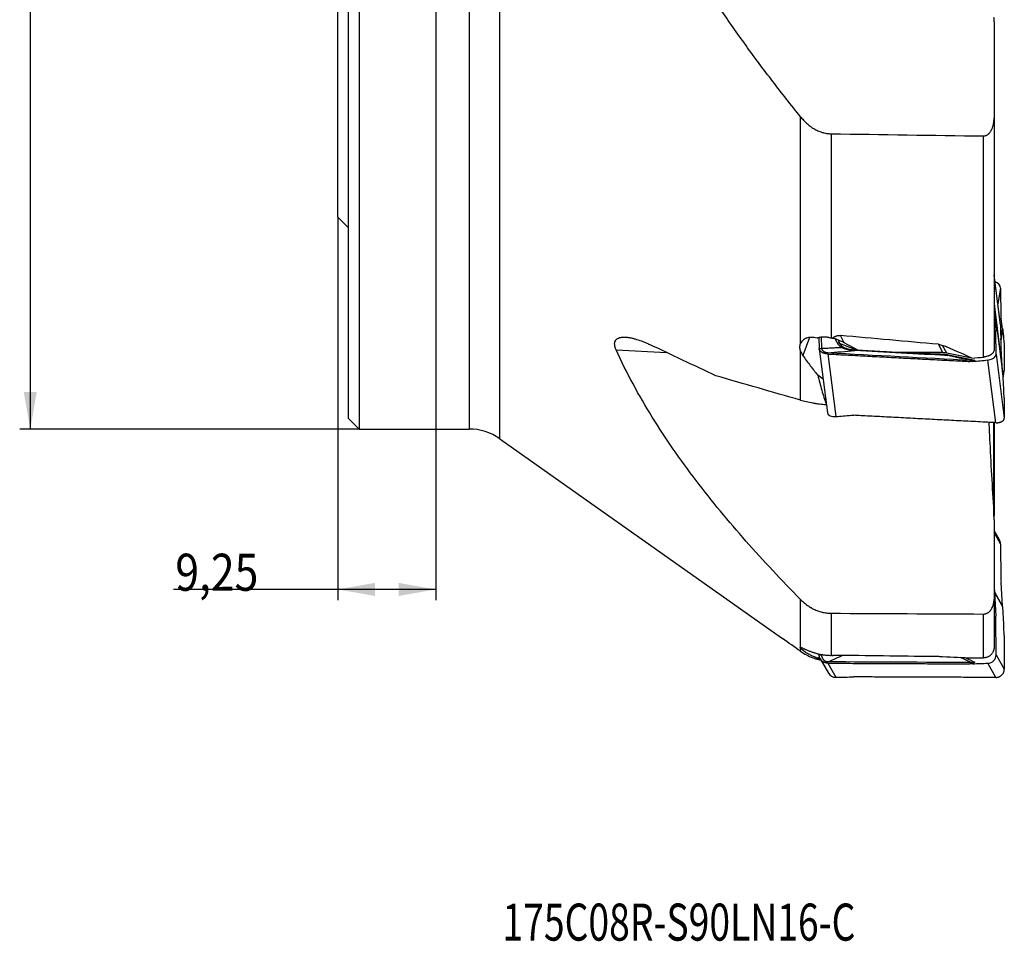
# Model space of a CAD drawing. Units: millimetres. Extents: x 204 to 317, y 131 to 364.
# Drawn here: x 207 to 300, y 131 to 218 of the extents above; entities that cross this region are included whole.
import ezdxf

# ---------------------------------------------------------------- set-up
doc = ezdxf.new("R2010")
doc.units = ezdxf.units.MM
for name, color, linetype in [('1', 4, 'Continuous'), ('SK2', 7, 'Continuous'), ('SK6', 5, 'Continuous')]:
    doc.layers.add(name, color=color, linetype=linetype)
doc.styles.add('cesky', font='simplex.shx')

msp = doc.modelspace()

# ---------------------------------------------------------------- linework, layer by layer
at = {"layer": '1'}
for p, q in [((252.441, 178.815), (252.441, 308.647)), ((249.557, 307.731), (249.557, 179.731)), ((238.144, 180.731), (238.144, 235.486)), ((239.144, 235.486), (239.144, 179.731)), ((237.144, 199.731), (237.144, 234.486)), ((299.173, 218.189), (299.173, 209.108)), ((280.876, 187.797), (280.876, 209.237)), ((299.173, 209.108), (299.173, 187.194)), ((283.761, 207.625), (283.761, 188.334)), ((298.173, 186.526), (298.173, 207.415)), ((237.144, 199.731), (238.144, 198.731)), ((299.771, 189.594), (299.173, 194.276)), ((299.773, 189.566), (299.173, 194.264)), ((299.773, 193.038), (299.52, 191.562)), ((299.773, 193.038), (299.818, 190.299)), ((299.173, 191.633), (299.198, 191.271)), ((299.198, 191.271), (299.983, 185.127)), ((299.986, 185.088), (299.201, 191.232)), ((299.201, 191.232), (299.34, 189.008)), ((299.983, 189.205), (299.829, 190.137)), ((299.173, 188.993), (299.34, 189.008)), ((299.773, 189.566), (299.818, 187.556)), ((299.805, 188.165), (299.983, 189.205)), ((299.986, 189.189), (299.805, 188.137)), ((300.086, 188.516), (299.986, 189.189)), ((281.719, 188.376), (281.097, 186.665)), ((282.619, 188.387), (282.642, 187.333)), ((282.891, 187.355), (282.867, 188.434)), ((284.341, 187.873), (284.19, 188.234)), ((284.427, 188.148), (284.569, 187.809)), ((285.009, 187.873), (284.644, 188.563)), ((299.349, 188.803), (299.173, 188.787)), ((299.369, 186.79), (299.349, 188.803)), ((263.449, 187.212), (268.213, 186.961)), ((280.876, 182.46), (280.876, 187.107)), ((282.644, 187.305), (283.416, 181.269)), ((285.937, 187.289), (284.569, 187.809)), ((286.356, 187.159), (285.009, 187.873)), ((285.937, 187.289), (285.901, 187.4)), ((294.333, 186.946), (293.916, 187.736)), ((294.693, 186.911), (294.313, 187.632)), ((299.983, 185.127), (299.829, 187.35)), ((300.121, 187.87), (300.14, 185.277)), ((283.458, 186.823), (284.214, 180.9)), ((294.333, 186.946), (289.802, 186.965)), ((291.715, 186.858), (293.14, 186.851)), ((297.08, 186.441), (294.693, 186.911)), ((299.339, 180.329), (298.583, 186.252)), ((299.369, 186.79), (300.14, 180.755)), ((300.018, 184.57), (300.14, 185.277)), ((283.01, 184.441), (282.509, 184.818)), ((300.086, 183.482), (299.986, 185.088)), ((300.02, 184.536), (300.132, 185.188)), ((300.121, 182.66), (300.14, 180.755)), ((238.144, 180.731), (239.144, 179.731)), ((239.144, 179.731), (249.557, 179.731)), ((299.162, 171.481), (299.162, 180.332)), ((299.173, 180.331), (299.173, 171.558)), ((252.441, 178.815), (279.177, 159.932)), ((299.173, 171.141), (299.173, 163.656)), ((299.674, 169.259), (299.173, 170.142)), ((299.773, 168.89), (299.173, 169.948)), ((299.773, 168.89), (299.818, 165.522)), ((299.983, 162.978), (299.829, 165.259)), ((299.173, 164.733), (299.198, 164.362)), ((299.198, 164.362), (299.983, 162.978)), ((299.986, 162.938), (299.201, 164.322)), ((299.201, 164.322), (299.34, 162.041)), ((280.876, 159.102), (280.876, 163.636)), ((299.173, 163.656), (299.173, 159.108)), ((300.086, 161.291), (299.986, 162.938)), ((283.761, 162.327), (283.761, 158.343)), ((298.173, 158.112), (298.173, 162.254)), ((299.173, 162.036), (299.34, 162.041)), ((299.349, 161.778), (299.173, 161.773)), ((299.369, 158.409), (299.349, 161.778)), ((300.121, 160.24), (300.14, 157.05)), ((280.876, 158.734), (280.876, 159.021)), ((281.119, 158.999), (281.097, 158.837)), ((282.642, 158.467), (282.642, 158.398)), ((282.891, 158.405), (282.891, 158.428)), ((299.369, 158.409), (300.14, 157.05)), ((282.677, 158.194), (282.509, 158.101)), ((282.744, 158.025), (283.513, 156.669)), ((283.458, 157.612), (284.214, 156.277)), ((299.339, 156.269), (298.583, 157.603))]:
    msp.add_line(p, q, dxfattribs=at)
msp.add_arc((249.557, 174.731), 5, 54.76728, 90, dxfattribs=at)
for centre, major_axis, ratio, start_param, end_param in [((7794.163, 243.747), (-9220.55, 15.815), 0.009161, 0.618896, 0.621585), ((298.978, 193.079), (-0.788, 0.135), 0.794405, 3.290314, 4.496485), ((294.223, 190.817), (-0.445, -5.316), 0.934638, 1.730605, 1.73427), ((294.255, 190.82), (-0.407, -5.302), 0.93183, 1.719948, 1.723624), ((299.87, 190.598), (-0.026, -0.499), 0.089998, 5.359797, 5.893759), ((299.297, 189.205), (-0.043, 0.498), 0.05572, 3.767202, 4.301164), ((298.978, 189.493), (0.794, 0.101), 0.584671, 6.22178, 6.283197), ((295.032, 189.474), (-4.96, 0.537), 0.438304, 3.259589, 3.263261), ((295.008, 189.475), (-4.984, 0.538), 0.437289, 3.25551, 3.259173), ((284.457, 187.27), (-2.154, 1.054), 0.32822, 4.616069, 4.944617), ((-912.939, 243.731), (-1408.826, 81.615), 0.019051, 3.684775, 3.697399), ((299.915, 186.672), (0.115, 1.997), 0.085593, 5.360326, 5.894276), ((284.228, 187.477), (0.461, 0.193), 0.74821, 0.482644, 1.030705), ((287.833, 188.482), (-3.533, -0.458), 0.400194, 0.109155, 0.45527), ((287.72, 188.087), (-3.168, -0.191), 0.321099, 0.087284, 0.433399), ((286.279, 187.621), (0.476, 0.154), 0.806415, 3.689287, 4.423743), ((287.606, 188.13), (-1.641, -0.897), 0.60412, 6.227742, 6.341047), ((285.949, 186.681), (0.03, 0.499), 0.049788, 5.977659, 6.275595), ((63.817, 243.731), (-276.06, 83.187), 0.07781, 3.729756, 3.748211), ((299.87, 187.153), (-0.045, 0.498), 0.049786, 0.625383, 1.159344), ((293.089, 187.254), (0.002, 0.5), 0.178745, 3.412243, 3.777915), ((294.056, 185.822), (-1.528, -0.378), 0.692313, 4.118631, 4.362977), ((294.808, 187.142), (0.101, 0.49), 0.410737, 3.464457, 3.837732), ((380.146, 242.864), (-824.958, -69.146), 0.059873, 1.464917, 1.466249), ((267.575, 1653.008), (-2479.849, -316.777), 0.584671, 1.508145, 1.508718), ((298.573, 186.721), (-0.794, -0.101), 0.584671, 1.508718, 3.072857), ((295.03, 184.657), (-0.536, -5.3), 0.931702, 1.749481, 1.753153), ((294.991, 184.654), (-0.592, -5.316), 0.935108, 1.756013, 1.759671), ((299.915, 184.27), (-0.173, 1.992), 0.055719, 3.767189, 4.301139), ((284.209, 181.37), (0.794, 0.101), 0.584671, 3.141603, 4.644326), ((268.089, 1648.984), (2479.849, 316.777), 0.584671, 4.644326, 4.644899), ((298.978, 168.865), (0.696, 0.395), 0.978046, 5.789928, 6.283194), ((299.87, 165.431), (-0.016, 0.5), 0.098669, 1.385291, 1.919252), ((294.198, 164.203), (-1.298, 5.34), 0.907051, 4.520883, 4.524538), ((294.213, 164.204), (-1.28, 5.335), 0.905741, 4.520061, 4.523722), ((295.032, 162.817), (-1.224, 5.329), 0.902952, 4.5339, 4.537572), ((295.038, 162.817), (-1.217, 5.326), 0.902427, 4.531383, 4.535058), ((7793.529, 243.76), (-9219.903, -50.39), 0.007551, 0.618859, 0.621548), ((299.297, 161.869), (-0.012, 0.5), 0.100012, 4.527603, 5.061564), ((299.915, 160.602), (-0.049, 1.999), 0.100015, 4.527598, 5.061548), ((-912.94, 243.731), (-1408.826, 77.77), 0.025918, 2.588321, 2.600945), ((63.817, 243.731), (-275.94, 77.533), 0.134139, 2.596089, 2.614544), ((298.573, 158.39), (-0.696, -0.395), 0.978046, 1.076866, 2.641005), ((379.575, 241.851), (-822.078, -15.454), 0.100479, 1.468388, 1.469725), ((267.575, 2614.966), (-2174.659, -1233.231), 0.978046, 1.076293, 1.076866), ((284.209, 157.064), (0.696, 0.395), 0.978046, 3.1416, 4.212474), ((268.089, 2614.059), (2174.659, 1233.231), 0.978046, 4.212474, 4.213047)]:
    msp.add_ellipse(centre, major_axis=major_axis, ratio=ratio, start_param=start_param, end_param=end_param, dxfattribs=at)
for points, knots in [([(280.876, 209.237), (279.987, 210.339), (279.111, 211.45), (277.392, 213.69), (276.549, 214.82), (274.899, 217.101), (274.092, 218.251), (272.52, 220.577), (271.754, 221.751), (270.269, 224.128), (269.549, 225.33), (268.164, 227.764), (267.498, 228.997), (266.226, 231.498), (265.621, 232.766), (264.48, 235.343), (263.944, 236.651), (263.449, 237.984)], [0, 0, 0, 0, 0.125, 0.125, 0.25, 0.25, 0.375, 0.375, 0.5, 0.5, 0.625, 0.625, 0.75, 0.75, 0.875, 0.875, 1, 1, 1, 1]), ([(280.876, 209.237), (280.966, 209.126), (281.058, 209.019), (281.251, 208.813), (281.352, 208.714), (281.561, 208.524), (281.67, 208.433), (281.812, 208.326), (281.841, 208.305), (281.899, 208.264), (281.929, 208.244), (282.017, 208.184), (282.077, 208.145), (282.26, 208.036), (282.386, 207.97), (282.644, 207.853), (282.777, 207.802), (282.949, 207.749), (282.984, 207.739), (283.053, 207.721), (283.157, 207.694), (283.262, 207.674), (283.474, 207.64), (283.617, 207.627), (283.761, 207.625)], [0, 0, 0, 0, 0.125, 0.125, 0.25, 0.25, 0.375, 0.375, 0.40625, 0.40625, 0.4375, 0.4375, 0.5, 0.5, 0.625, 0.625, 0.75, 0.75, 0.78125, 0.78125, 0.8125, 0.875, 0.875, 1, 1, 1, 1]), ([(298.173, 207.415), (298.22, 207.415), (298.265, 207.419), (298.331, 207.434), (298.353, 207.44), (298.397, 207.454), (298.418, 207.463), (298.481, 207.491), (298.52, 207.514), (298.576, 207.552), (298.594, 207.566), (298.63, 207.595), (298.647, 207.61), (298.696, 207.656), (298.727, 207.689), (298.785, 207.758), (298.812, 207.794), (298.849, 207.851), (298.862, 207.87), (298.885, 207.908), (298.896, 207.928), (298.928, 207.987), (298.948, 208.027), (299.004, 208.149), (299.035, 208.232), (299.074, 208.361), (299.086, 208.404), (299.107, 208.491), (299.116, 208.535), (299.141, 208.666), (299.153, 208.754), (299.169, 208.93), (299.173, 209.019), (299.173, 209.108)], [0, 0, 0, 0, 0.0625, 0.0625, 0.09375, 0.09375, 0.125, 0.125, 0.1875, 0.1875, 0.21875, 0.21875, 0.25, 0.25, 0.3125, 0.3125, 0.375, 0.375, 0.40625, 0.40625, 0.4375, 0.4375, 0.5, 0.5, 0.625, 0.625, 0.6875, 0.6875, 0.75, 0.75, 0.875, 0.875, 1, 1, 1, 1]), ([(263.449, 187.212), (263.406, 187.307), (263.372, 187.4), (263.341, 187.514), (263.335, 187.537), (263.325, 187.581), (263.313, 187.648), (263.302, 187.753), (263.306, 187.831), (263.313, 187.888), (263.316, 187.906), (263.324, 187.942), (263.328, 187.96), (263.355, 188.044), (263.387, 188.103), (263.44, 188.168), (263.451, 188.18), (263.475, 188.204), (263.488, 188.215), (263.526, 188.247), (263.554, 188.266), (263.642, 188.318), (263.708, 188.345), (263.798, 188.371), (263.817, 188.375), (263.854, 188.384), (263.911, 188.396), (263.97, 188.404), (264.09, 188.416), (264.174, 188.418), (264.346, 188.413), (264.436, 188.406), (264.55, 188.393), (264.574, 188.39), (264.62, 188.383), (264.69, 188.373), (264.76, 188.36), (264.901, 188.333), (264.997, 188.311), (265.19, 188.262), (265.287, 188.234), (265.581, 188.143), (265.781, 188.072), (266.034, 187.972), (266.085, 187.951), (266.187, 187.909), (266.339, 187.844), (266.491, 187.774), (266.592, 187.727)], [0, 0, 0, 0, 0.0625, 0.0625, 0.078125, 0.078125, 0.09375, 0.125, 0.15625, 0.15625, 0.171875, 0.171875, 0.1875, 0.1875, 0.25, 0.25, 0.265625, 0.265625, 0.28125, 0.28125, 0.3125, 0.3125, 0.375, 0.375, 0.390625, 0.390625, 0.40625, 0.4375, 0.4375, 0.5, 0.5, 0.5625, 0.5625, 0.578125, 0.578125, 0.59375, 0.625, 0.625, 0.6875, 0.6875, 0.75, 0.75, 0.875, 0.875, 0.90625, 0.90625, 0.9375, 1, 1, 1, 1]), ([(282.437, 188.328), (282.342, 188.352), (282.248, 188.369), (282.133, 188.382), (282.11, 188.384), (282.065, 188.388), (282.042, 188.389), (281.974, 188.392), (281.93, 188.392), (281.845, 188.39), (281.803, 188.387), (281.741, 188.381), (281.721, 188.378), (281.681, 188.373), (281.662, 188.37), (281.565, 188.352), (281.493, 188.333), (281.392, 188.296), (281.36, 188.283), (281.298, 188.254), (281.268, 188.238), (281.183, 188.187), (281.132, 188.149), (281.063, 188.085), (281.041, 188.063), (281.01, 188.027), (281, 188.015), (280.981, 187.99), (280.972, 187.978), (280.929, 187.913), (280.899, 187.858), (280.876, 187.797)], [0, 0, 0, 0, 0.125, 0.125, 0.15625, 0.15625, 0.1875, 0.1875, 0.25, 0.25, 0.3125, 0.3125, 0.34375, 0.34375, 0.375, 0.375, 0.5, 0.5, 0.5625, 0.5625, 0.625, 0.625, 0.75, 0.75, 0.8125, 0.8125, 0.84375, 0.84375, 0.875, 0.875, 1, 1, 1, 1]), ([(282.437, 188.328), (282.46, 188.337), (282.494, 188.351), (282.531, 188.363), (282.555, 188.371), (282.568, 188.375), (282.63, 188.393), (282.682, 188.406), (282.788, 188.427), (282.843, 188.435), (282.913, 188.442), (282.927, 188.443), (282.956, 188.445), (282.97, 188.446), (283.013, 188.449), (283.042, 188.45), (283.129, 188.45), (283.188, 188.448), (283.275, 188.441), (283.319, 188.437), (283.364, 188.431), (283.393, 188.426), (283.408, 188.424), (283.481, 188.412), (283.539, 188.399), (283.651, 188.37), (283.707, 188.353), (283.761, 188.334)], [0, 0, 0, 0, 0.0625, 0.09375, 0.09375, 0.125, 0.125, 0.25, 0.25, 0.375, 0.375, 0.40625, 0.40625, 0.4375, 0.4375, 0.5, 0.5, 0.625, 0.625, 0.6875, 0.71875, 0.71875, 0.75, 0.75, 0.875, 0.875, 1, 1, 1, 1]), ([(283.858, 188.297), (283.882, 188.319), (283.907, 188.34), (283.947, 188.37), (283.96, 188.38), (283.988, 188.399), (284.003, 188.409), (284.076, 188.454), (284.138, 188.485), (284.223, 188.515), (284.24, 188.521), (284.275, 188.531), (284.293, 188.536), (284.347, 188.549), (284.42, 188.561), (284.494, 188.566), (284.55, 188.567), (284.569, 188.567), (284.607, 188.566), (284.626, 188.564), (284.644, 188.563)], [0, 0, 0, 0, 0.125, 0.125, 0.1875, 0.1875, 0.25, 0.25, 0.5, 0.5, 0.5625, 0.5625, 0.625, 0.625, 0.75, 0.875, 0.875, 0.9375, 0.9375, 1, 1, 1, 1]), ([(284.298, 188.201), (284.232, 188.227), (284.161, 188.249), (284.014, 188.281), (283.937, 188.292), (283.858, 188.297)], [0, 0, 0, 0, 0.5, 0.5, 1, 1, 1, 1]), ([(280.876, 163.636), (279.986, 164.539), (279.11, 165.449), (277.391, 167.285), (276.548, 168.21), (274.897, 170.079), (274.09, 171.022), (272.517, 172.929), (271.752, 173.892), (270.267, 175.841), (269.547, 176.826), (268.162, 178.823), (267.496, 179.835), (266.225, 181.887), (265.619, 182.928), (264.479, 185.043), (263.944, 186.118), (263.449, 187.212)], [0, 0, 0, 0, 0.125, 0.125, 0.25, 0.25, 0.375, 0.375, 0.5, 0.5, 0.625, 0.625, 0.75, 0.75, 0.875, 0.875, 1, 1, 1, 1]), ([(280.876, 187.107), (280.856, 187.173), (280.842, 187.236), (280.823, 187.359), (280.819, 187.419), (280.819, 187.492), (280.82, 187.506), (280.821, 187.535), (280.824, 187.577), (280.83, 187.618), (280.844, 187.698), (280.858, 187.749), (280.876, 187.797)], [0, 0, 0, 0, 0.25, 0.25, 0.5, 0.5, 0.5625, 0.5625, 0.625, 0.75, 0.75, 1, 1, 1, 1]), ([(280.876, 187.107), (280.9, 187.033), (280.93, 186.958), (280.985, 186.847), (281.005, 186.81), (281.038, 186.755), (281.049, 186.737), (281.073, 186.701), (281.085, 186.683), (281.097, 186.665)], [0, 0, 0, 0, 0.5, 0.5, 0.75, 0.75, 0.875, 0.875, 1, 1, 1, 1]), ([(283.458, 186.823), (283.453, 186.823), (283.443, 186.824), (283.428, 186.825), (283.413, 186.826), (283.398, 186.827), (283.383, 186.829), (283.368, 186.83), (283.353, 186.832), (283.338, 186.834), (283.323, 186.836), (283.308, 186.838), (283.294, 186.841), (283.279, 186.843), (283.264, 186.846), (283.25, 186.849), (283.235, 186.852), (283.221, 186.855), (283.207, 186.858), (283.192, 186.861), (283.178, 186.865), (283.164, 186.868), (283.131, 186.877), (283.079, 186.893), (283.014, 186.918), (282.949, 186.948), (282.886, 186.983), (282.829, 187.023), (282.781, 187.064), (282.741, 187.105), (282.714, 187.14), (282.697, 187.165), (282.687, 187.182), (282.678, 187.198), (282.67, 187.215), (282.663, 187.232), (282.657, 187.249), (282.652, 187.266), (282.648, 187.283), (282.645, 187.299), (282.643, 187.316), (282.643, 187.327), (282.642, 187.333)], [0, 0, 0, 0, 0.011933, 0.023865, 0.035796, 0.047726, 0.059655, 0.071583, 0.08351, 0.095436, 0.107362, 0.119286, 0.13121, 0.143133, 0.155055, 0.166976, 0.178897, 0.190817, 0.202736, 0.214655, 0.226573, 0.23849, 0.250407, 0.310706, 0.375545, 0.427917, 0.500721, 0.573474, 0.625884, 0.690852, 0.75101, 0.773748, 0.796462, 0.819153, 0.841822, 0.86447, 0.887099, 0.90971, 0.932304, 0.954883, 0.977448, 1, 1, 1, 1]), ([(284.871, 187.487), (284.854, 187.491), (284.834, 187.49), (284.79, 187.477), (284.766, 187.465), (284.741, 187.449)], [0, 0, 0, 0, 0.5, 0.5, 1, 1, 1, 1]), ([(285.985, 187.157), (285.958, 187.156), (285.932, 187.156), (285.879, 187.156), (285.852, 187.157), (285.771, 187.159), (285.717, 187.162), (285.61, 187.173), (285.556, 187.18), (285.449, 187.197), (285.396, 187.207), (285.316, 187.225), (285.289, 187.232), (285.236, 187.246), (285.21, 187.253), (285.131, 187.277), (285.079, 187.294), (285.003, 187.323), (284.978, 187.333), (284.929, 187.354), (284.904, 187.365), (284.832, 187.398), (284.786, 187.423), (284.741, 187.449)], [0, 0, 0, 0, 0.0625, 0.0625, 0.125, 0.125, 0.25, 0.25, 0.375, 0.375, 0.5, 0.5, 0.5625, 0.5625, 0.625, 0.625, 0.75, 0.75, 0.8125, 0.8125, 0.875, 0.875, 1, 1, 1, 1]), ([(284.871, 187.487), (284.911, 187.463), (284.952, 187.44), (285.017, 187.408), (285.038, 187.398), (285.083, 187.379), (285.105, 187.369), (285.141, 187.355), (285.154, 187.35), (285.168, 187.345)], [0, 0, 0, 0, 0.435777, 0.435777, 0.653666, 0.653666, 0.871555, 0.871555, 1, 1, 1, 1]), ([(285.979, 187.183), (285.932, 187.186), (285.819, 187.195), (285.64, 187.218), (285.456, 187.255), (285.293, 187.3), (285.191, 187.334), (285.145, 187.354), (285.142, 187.355)], [0, 0, 0, 0, 0.163942, 0.396449, 0.624992, 0.816361, 0.989536, 1, 1, 1, 1]), ([(286.005, 187.158), (286.005, 187.158), (286.005, 187.158), (285.998, 187.157), (285.992, 187.157), (285.985, 187.157)], [0, 0, 0, 0, 0.002833, 0.002833, 1, 1, 1, 1]), ([(286.001, 187.179), (286.001, 187.179), (286.001, 187.179), (286.003, 187.178), (286.004, 187.17), (286.005, 187.158)], [0, 0, 0, 0, 0.098365, 0.098365, 1, 1, 1, 1]), ([(293.916, 187.736), (293.987, 187.729), (294.055, 187.717), (294.187, 187.681), (294.251, 187.659), (294.313, 187.632)], [0, 0, 0, 0, 0.5, 0.5, 1, 1, 1, 1]), ([(299.173, 187.194), (299.173, 187.175), (299.172, 187.155), (299.167, 187.126), (299.165, 187.116), (299.16, 187.097), (299.157, 187.087), (299.141, 187.038), (299.122, 187), (299.091, 186.953), (299.085, 186.944), (299.071, 186.925), (299.063, 186.916), (299.04, 186.888), (299.023, 186.87), (298.969, 186.818), (298.927, 186.785), (298.869, 186.746), (298.857, 186.738), (298.833, 186.723), (298.795, 186.701), (298.73, 186.668), (298.674, 186.644), (298.631, 186.626), (298.616, 186.621), (298.586, 186.61), (298.571, 186.605), (298.495, 186.581), (298.433, 186.565), (298.337, 186.546), (298.305, 186.541), (298.239, 186.532), (298.206, 186.528), (298.173, 186.526)], [0, 0, 0, 0, 0.0625, 0.0625, 0.09375, 0.09375, 0.125, 0.125, 0.25, 0.25, 0.28125, 0.28125, 0.3125, 0.3125, 0.375, 0.375, 0.5, 0.5, 0.53125, 0.53125, 0.5625, 0.625, 0.6875, 0.6875, 0.71875, 0.71875, 0.75, 0.75, 0.875, 0.875, 0.9375, 0.9375, 1, 1, 1, 1]), ([(281.097, 186.665), (281.214, 186.499), (281.331, 186.337), (281.566, 186.019), (281.683, 185.862), (281.919, 185.555), (282.036, 185.404), (282.272, 185.107), (282.391, 184.961), (282.509, 184.818)], [0, 0, 0, 0, 0.25, 0.25, 0.5, 0.5, 0.75, 0.75, 1, 1, 1, 1]), ([(283.458, 186.823), (283.644, 186.813), (283.83, 186.803), (284.319, 186.776), (284.622, 186.76), (285.228, 186.727), (285.531, 186.711), (286.137, 186.679), (286.44, 186.662), (287.045, 186.63), (287.348, 186.614), (287.954, 186.582), (288.257, 186.565), (288.863, 186.533), (289.166, 186.517), (289.772, 186.485), (290.075, 186.469), (290.681, 186.437), (290.984, 186.421), (291.59, 186.39), (291.892, 186.374), (292.498, 186.342), (292.801, 186.326), (293.407, 186.295), (293.71, 186.279), (294.316, 186.248), (294.619, 186.232), (295.225, 186.201), (295.528, 186.185), (296.072, 186.157), (296.314, 186.145), (296.662, 186.127), (296.767, 186.122), (296.872, 186.116)], [0, 0, 0, 0, 0.041622, 0.041622, 0.109369, 0.109369, 0.177116, 0.177116, 0.244863, 0.244863, 0.31261, 0.31261, 0.380357, 0.380357, 0.448104, 0.448104, 0.515851, 0.515851, 0.583598, 0.583598, 0.651345, 0.651345, 0.719092, 0.719092, 0.786839, 0.786839, 0.854586, 0.854586, 0.922333, 0.922333, 0.976437, 0.976437, 1, 1, 1, 1]), ([(293.14, 186.851), (293.287, 186.851), (293.433, 186.849), (293.652, 186.844), (293.725, 186.842), (293.87, 186.836), (293.943, 186.833), (294.088, 186.826), (294.159, 186.821), (294.303, 186.811), (294.374, 186.805), (294.515, 186.791), (294.585, 186.783), (294.689, 186.769), (294.724, 186.764), (294.792, 186.752), (294.826, 186.746), (294.859, 186.739)], [0, 0, 0, 0, 0.25, 0.25, 0.375, 0.375, 0.5, 0.5, 0.625, 0.625, 0.75, 0.75, 0.875, 0.875, 0.9375, 0.9375, 1, 1, 1, 1]), ([(294.776, 186.664), (294.741, 186.669), (294.706, 186.673), (294.636, 186.681), (294.6, 186.684), (294.494, 186.694), (294.423, 186.7), (294.282, 186.711), (294.21, 186.716), (294.089, 186.724), (294.038, 186.727), (293.988, 186.73)], [0, 0, 0, 0, 0.13488, 0.13488, 0.26976, 0.26976, 0.53952, 0.53952, 0.80928, 0.80928, 1, 1, 1, 1]), ([(296.872, 186.116), (296.903, 186.131), (296.933, 186.145), (296.994, 186.174), (297.025, 186.189), (297.056, 186.204), (297.056, 186.204), (297.057, 186.204), (297.057, 186.204), (297.057, 186.204)], [0, 0, 0, 0, 0.493669, 0.493669, 0.987339, 0.987339, 0.996758, 0.996758, 1, 1, 1, 1]), ([(297.057, 186.204), (297.109, 186.204), (297.161, 186.205), (297.238, 186.21), (297.277, 186.213), (297.316, 186.217), (297.342, 186.219), (297.355, 186.221), (297.367, 186.222)], [0, 0, 0, 0, 0.5, 0.5, 0.75, 0.875, 0.875, 1, 1, 1, 1]), ([(297.157, 186.122), (297.11, 186.118), (297.062, 186.115), (296.967, 186.113), (296.92, 186.114), (296.872, 186.116)], [0, 0, 0, 0, 0.5, 0.5, 1, 1, 1, 1]), ([(300.132, 185.186), (300.133, 185.194), (300.136, 185.209), (300.138, 185.232), (300.14, 185.254), (300.14, 185.27), (300.14, 185.277)], [0, 0, 0, 0, 0.246911, 0.498093, 0.749118, 1, 1, 1, 1]), ([(282.509, 184.818), (282.625, 184.338), (282.75, 183.865), (283.018, 182.941), (283.161, 182.489), (283.316, 182.048)], [0, 0, 0, 0, 0.501945, 0.501945, 1, 1, 1, 1]), ([(280.876, 182.46), (281.053, 182.41), (281.238, 182.363), (281.622, 182.276), (281.821, 182.236), (282.08, 182.191), (282.133, 182.182), (282.212, 182.17), (282.238, 182.165), (282.292, 182.157), (282.424, 182.137), (282.558, 182.118), (282.881, 182.078), (283.099, 182.055), (283.32, 182.038)], [0, 0, 0, 0, 0.25, 0.25, 0.5, 0.5, 0.5625, 0.5625, 0.59375, 0.59375, 0.625, 0.75, 0.75, 1, 1, 1, 1]), ([(285.64, 181.025), (285.688, 181.029), (285.735, 181.032), (285.83, 181.034), (285.877, 181.033), (285.925, 181.03)], [0, 0, 0, 0, 0.5, 0.5, 1, 1, 1, 1]), ([(299.339, 180.329), (299.153, 180.338), (298.967, 180.348), (298.478, 180.373), (298.175, 180.388), (297.569, 180.419), (297.266, 180.435), (296.661, 180.466), (296.358, 180.481), (295.752, 180.512), (295.449, 180.528), (294.843, 180.559), (294.54, 180.575), (293.934, 180.607), (293.631, 180.622), (293.025, 180.654), (292.723, 180.67), (292.117, 180.701), (291.814, 180.717), (291.208, 180.749), (290.905, 180.765), (290.299, 180.797), (289.996, 180.813), (289.39, 180.845), (289.087, 180.861), (288.481, 180.894), (288.178, 180.91), (287.573, 180.942), (287.27, 180.958), (286.725, 180.987), (286.483, 181), (286.136, 181.019), (286.03, 181.025), (285.925, 181.03)], [0, 0, 0, 0, 0.041622, 0.041622, 0.109369, 0.109369, 0.177116, 0.177116, 0.244863, 0.244863, 0.31261, 0.31261, 0.380357, 0.380357, 0.448104, 0.448104, 0.515851, 0.515851, 0.583598, 0.583598, 0.651345, 0.651345, 0.719092, 0.719092, 0.786839, 0.786839, 0.854586, 0.854586, 0.922333, 0.922333, 0.976437, 0.976437, 1, 1, 1, 1]), ([(299.339, 180.329), (299.344, 180.329), (299.354, 180.328), (299.369, 180.328), (299.384, 180.327), (299.399, 180.327), (299.414, 180.327), (299.429, 180.327), (299.444, 180.328), (299.459, 180.328), (299.474, 180.329), (299.488, 180.33), (299.503, 180.331), (299.518, 180.332), (299.532, 180.334), (299.547, 180.335), (299.561, 180.337), (299.576, 180.339), (299.59, 180.341), (299.604, 180.343), (299.618, 180.346), (299.632, 180.348), (299.665, 180.355), (299.717, 180.367), (299.781, 180.387), (299.845, 180.412), (299.907, 180.441), (299.962, 180.474), (300.009, 180.508), (300.048, 180.542), (300.074, 180.572), (300.09, 180.595), (300.1, 180.61), (300.108, 180.625), (300.116, 180.641), (300.122, 180.657), (300.128, 180.673), (300.132, 180.689), (300.136, 180.705), (300.138, 180.722), (300.14, 180.738), (300.14, 180.749), (300.14, 180.755)], [0, 0, 0, 0, 0.011933, 0.023865, 0.035796, 0.047726, 0.059655, 0.071583, 0.08351, 0.095436, 0.107362, 0.119286, 0.13121, 0.143133, 0.155055, 0.166976, 0.178897, 0.190817, 0.202736, 0.214655, 0.226573, 0.23849, 0.250407, 0.310706, 0.375545, 0.427917, 0.500721, 0.573474, 0.625884, 0.690852, 0.75101, 0.773748, 0.796462, 0.819153, 0.841822, 0.86447, 0.887099, 0.90971, 0.932304, 0.954883, 0.977448, 1, 1, 1, 1]), ([(298.67, 180.363), (298.701, 179.718), (298.733, 179.073), (298.884, 176.115), (299.017, 173.802), (299.162, 171.49)], [0, 0, 0, 0, 0.21791, 0.21791, 1, 1, 1, 1]), ([(280.876, 163.636), (280.966, 163.545), (281.058, 163.458), (281.251, 163.289), (281.352, 163.208), (281.561, 163.053), (281.67, 162.979), (281.812, 162.892), (281.841, 162.875), (281.899, 162.841), (281.929, 162.824), (282.017, 162.776), (282.077, 162.744), (282.26, 162.655), (282.386, 162.602), (282.644, 162.507), (282.777, 162.466), (282.949, 162.424), (282.984, 162.416), (283.053, 162.401), (283.157, 162.38), (283.262, 162.364), (283.474, 162.337), (283.617, 162.328), (283.761, 162.327)], [0, 0, 0, 0, 0.125, 0.125, 0.25, 0.25, 0.375, 0.375, 0.40625, 0.40625, 0.4375, 0.4375, 0.5, 0.5, 0.625, 0.625, 0.75, 0.75, 0.78125, 0.78125, 0.8125, 0.875, 0.875, 1, 1, 1, 1]), ([(298.173, 162.254), (298.22, 162.253), (298.265, 162.258), (298.331, 162.27), (298.353, 162.275), (298.397, 162.287), (298.418, 162.294), (298.481, 162.318), (298.52, 162.337), (298.576, 162.369), (298.594, 162.381), (298.63, 162.405), (298.647, 162.417), (298.696, 162.456), (298.727, 162.483), (298.785, 162.54), (298.812, 162.57), (298.849, 162.617), (298.862, 162.633), (298.885, 162.665), (298.896, 162.681), (298.928, 162.73), (298.948, 162.763), (299.004, 162.864), (299.035, 162.933), (299.074, 163.039), (299.086, 163.075), (299.107, 163.147), (299.116, 163.183), (299.141, 163.291), (299.153, 163.364), (299.169, 163.509), (299.173, 163.582), (299.173, 163.656)], [0, 0, 0, 0, 0.0625, 0.0625, 0.09375, 0.09375, 0.125, 0.125, 0.1875, 0.1875, 0.21875, 0.21875, 0.25, 0.25, 0.3125, 0.3125, 0.375, 0.375, 0.40625, 0.40625, 0.4375, 0.4375, 0.5, 0.5, 0.625, 0.625, 0.6875, 0.6875, 0.75, 0.75, 0.875, 0.875, 1, 1, 1, 1]), ([(280.876, 159.021), (280.856, 159.042), (280.842, 159.058), (280.823, 159.084), (280.819, 159.094), (280.819, 159.102), (280.82, 159.104), (280.821, 159.106), (280.824, 159.109), (280.83, 159.11), (280.844, 159.111), (280.858, 159.108), (280.876, 159.102)], [0, 0, 0, 0, 0.25, 0.25, 0.5, 0.5, 0.5625, 0.5625, 0.625, 0.75, 0.75, 1, 1, 1, 1]), ([(282.437, 158.503), (282.342, 158.53), (282.248, 158.558), (282.133, 158.596), (282.11, 158.603), (282.064, 158.618), (282.041, 158.626), (281.974, 158.649), (281.93, 158.664), (281.844, 158.695), (281.802, 158.711), (281.72, 158.742), (281.68, 158.758), (281.564, 158.804), (281.492, 158.834), (281.408, 158.87), (281.392, 158.877), (281.359, 158.891), (281.343, 158.898), (281.297, 158.918), (281.267, 158.932), (281.182, 158.97), (281.131, 158.993), (281.073, 159.02), (281.062, 159.025), (281.04, 159.034), (281.03, 159.039), (280.999, 159.053), (280.98, 159.061), (280.928, 159.083), (280.899, 159.095), (280.876, 159.102)], [0, 0, 0, 0, 0.125, 0.125, 0.15625, 0.15625, 0.1875, 0.1875, 0.25, 0.25, 0.3125, 0.3125, 0.375, 0.375, 0.5, 0.5, 0.53125, 0.53125, 0.5625, 0.5625, 0.625, 0.625, 0.75, 0.75, 0.78125, 0.78125, 0.8125, 0.8125, 0.875, 0.875, 1, 1, 1, 1]), ([(280.876, 159.021), (280.899, 158.998), (280.929, 158.971), (280.975, 158.932), (280.985, 158.924), (281.005, 158.908), (281.016, 158.899), (281.049, 158.873), (281.072, 158.856), (281.097, 158.837)], [0, 0, 0, 0, 0.5, 0.5, 0.625, 0.625, 0.75, 0.75, 1, 1, 1, 1]), ([(280.876, 158.734), (281.053, 158.609), (281.238, 158.497), (281.622, 158.295), (281.821, 158.206), (282.08, 158.111), (282.133, 158.092), (282.212, 158.066), (282.238, 158.058), (282.292, 158.041), (282.424, 158.001), (282.558, 157.966), (282.713, 157.931), (282.759, 157.922), (282.806, 157.913)], [0, 0, 0, 0, 0.310969, 0.310969, 0.621939, 0.621939, 0.699681, 0.699681, 0.738552, 0.738552, 0.777424, 0.932908, 0.932908, 1, 1, 1, 1]), ([(281.097, 158.837), (281.214, 158.752), (281.331, 158.674), (281.566, 158.529), (281.683, 158.462), (281.919, 158.341), (282.036, 158.286), (282.272, 158.186), (282.391, 158.141), (282.509, 158.101)], [0, 0, 0, 0, 0.25, 0.25, 0.5, 0.5, 0.75, 0.75, 1, 1, 1, 1]), ([(282.437, 158.503), (282.46, 158.499), (282.494, 158.492), (282.531, 158.486), (282.555, 158.481), (282.568, 158.479), (282.63, 158.468), (282.682, 158.459), (282.788, 158.442), (282.843, 158.434), (282.913, 158.424), (282.927, 158.422), (282.956, 158.418), (282.97, 158.416), (283.013, 158.41), (283.042, 158.407), (283.129, 158.396), (283.188, 158.389), (283.275, 158.38), (283.319, 158.376), (283.364, 158.371), (283.393, 158.369), (283.408, 158.368), (283.481, 158.361), (283.539, 158.357), (283.651, 158.349), (283.707, 158.346), (283.761, 158.343)], [0, 0, 0, 0, 0.0625, 0.09375, 0.09375, 0.125, 0.125, 0.25, 0.25, 0.375, 0.375, 0.40625, 0.40625, 0.4375, 0.4375, 0.5, 0.5, 0.625, 0.625, 0.6875, 0.71875, 0.71875, 0.75, 0.75, 0.875, 0.875, 1, 1, 1, 1]), ([(283.458, 157.612), (283.453, 157.612), (283.443, 157.612), (283.428, 157.612), (283.413, 157.613), (283.398, 157.614), (283.383, 157.615), (283.368, 157.617), (283.353, 157.619), (283.338, 157.621), (283.323, 157.623), (283.308, 157.626), (283.294, 157.629), (283.279, 157.632), (283.264, 157.635), (283.25, 157.639), (283.235, 157.643), (283.221, 157.647), (283.207, 157.651), (283.192, 157.656), (283.178, 157.661), (283.164, 157.666), (283.131, 157.679), (283.079, 157.703), (283.014, 157.74), (282.949, 157.786), (282.886, 157.84), (282.829, 157.901), (282.781, 157.965), (282.741, 158.028), (282.714, 158.083), (282.697, 158.124), (282.687, 158.15), (282.678, 158.177), (282.67, 158.204), (282.663, 158.231), (282.657, 158.259), (282.652, 158.287), (282.648, 158.314), (282.645, 158.342), (282.643, 158.37), (282.643, 158.389), (282.642, 158.398)], [0, 0, 0, 0, 0.011933, 0.023865, 0.035796, 0.047726, 0.059655, 0.071583, 0.08351, 0.095436, 0.107362, 0.119286, 0.13121, 0.143133, 0.155055, 0.166976, 0.178897, 0.190817, 0.202736, 0.214655, 0.226573, 0.23849, 0.250407, 0.310706, 0.375545, 0.427917, 0.500721, 0.573474, 0.625884, 0.690852, 0.75101, 0.773748, 0.796462, 0.819153, 0.841822, 0.86447, 0.887099, 0.90971, 0.932304, 0.954883, 0.977448, 1, 1, 1, 1]), ([(283.858, 158.338), (283.882, 158.341), (283.907, 158.344), (283.947, 158.348), (283.96, 158.35), (283.988, 158.353), (284.003, 158.354), (284.076, 158.361), (284.138, 158.365), (284.223, 158.37), (284.24, 158.37), (284.275, 158.372), (284.293, 158.373), (284.347, 158.375), (284.42, 158.377), (284.494, 158.377), (284.55, 158.377), (284.569, 158.377), (284.607, 158.377), (284.626, 158.377), (284.644, 158.377)], [0, 0, 0, 0, 0.125, 0.125, 0.1875, 0.1875, 0.25, 0.25, 0.5, 0.5, 0.5625, 0.5625, 0.625, 0.625, 0.75, 0.875, 0.875, 0.9375, 0.9375, 1, 1, 1, 1]), ([(293.916, 158.26), (293.987, 158.259), (294.055, 158.257), (294.187, 158.253), (294.251, 158.25), (294.313, 158.246)], [0, 0, 0, 0, 0.5, 0.5, 1, 1, 1, 1]), ([(299.173, 159.108), (299.173, 159.076), (299.172, 159.044), (299.167, 158.996), (299.165, 158.98), (299.16, 158.947), (299.157, 158.931), (299.141, 158.852), (299.122, 158.79), (299.091, 158.715), (299.085, 158.701), (299.071, 158.671), (299.063, 158.656), (299.04, 158.613), (299.023, 158.585), (298.969, 158.504), (298.927, 158.454), (298.869, 158.396), (298.857, 158.384), (298.833, 158.362), (298.795, 158.33), (298.73, 158.282), (298.674, 158.248), (298.631, 158.225), (298.616, 158.217), (298.586, 158.203), (298.571, 158.196), (298.495, 158.165), (298.433, 158.145), (298.337, 158.126), (298.305, 158.121), (298.239, 158.114), (298.206, 158.112), (298.173, 158.112)], [0, 0, 0, 0, 0.0625, 0.0625, 0.09375, 0.09375, 0.125, 0.125, 0.25, 0.25, 0.28125, 0.28125, 0.3125, 0.3125, 0.375, 0.375, 0.5, 0.5, 0.53125, 0.53125, 0.5625, 0.625, 0.6875, 0.6875, 0.71875, 0.71875, 0.75, 0.75, 0.875, 0.875, 0.9375, 0.9375, 1, 1, 1, 1]), ([(283.458, 157.612), (283.644, 157.61), (283.83, 157.609), (284.319, 157.606), (284.622, 157.604), (285.228, 157.6), (285.531, 157.598), (286.137, 157.595), (286.44, 157.593), (287.045, 157.59), (287.348, 157.588), (287.954, 157.585), (288.257, 157.583), (288.863, 157.581), (289.166, 157.579), (289.772, 157.576), (290.075, 157.575), (290.681, 157.573), (290.984, 157.571), (291.59, 157.569), (291.892, 157.568), (292.498, 157.566), (292.801, 157.565), (293.407, 157.563), (293.71, 157.562), (294.316, 157.561), (294.619, 157.56), (295.225, 157.558), (295.528, 157.558), (296.072, 157.557), (296.314, 157.556), (296.662, 157.556), (296.767, 157.555), (296.872, 157.555)], [0, 0, 0, 0, 0.041622, 0.041622, 0.109369, 0.109369, 0.177116, 0.177116, 0.244863, 0.244863, 0.31261, 0.31261, 0.380357, 0.380357, 0.448104, 0.448104, 0.515851, 0.515851, 0.583598, 0.583598, 0.651345, 0.651345, 0.719092, 0.719092, 0.786839, 0.786839, 0.854586, 0.854586, 0.922333, 0.922333, 0.976437, 0.976437, 1, 1, 1, 1]), ([(296.872, 157.555), (296.903, 157.576), (296.933, 157.596), (296.994, 157.638), (297.025, 157.658), (297.056, 157.679), (297.056, 157.68), (297.057, 157.68), (297.057, 157.68), (297.057, 157.68)], [0, 0, 0, 0, 0.493669, 0.493669, 0.987339, 0.987339, 0.996758, 0.996758, 1, 1, 1, 1]), ([(297.157, 157.559), (297.11, 157.558), (297.062, 157.557), (296.967, 157.555), (296.92, 157.555), (296.872, 157.555)], [0, 0, 0, 0, 0.5, 0.5, 1, 1, 1, 1]), ([(297.057, 157.68), (297.109, 157.683), (297.161, 157.686), (297.238, 157.692), (297.277, 157.695), (297.316, 157.698), (297.342, 157.7), (297.355, 157.701), (297.367, 157.702)], [0, 0, 0, 0, 0.5, 0.5, 0.75, 0.875, 0.875, 1, 1, 1, 1]), ([(299.339, 156.269), (299.344, 156.269), (299.354, 156.269), (299.369, 156.27), (299.384, 156.27), (299.399, 156.271), (299.414, 156.273), (299.429, 156.274), (299.444, 156.276), (299.459, 156.278), (299.474, 156.28), (299.488, 156.283), (299.503, 156.286), (299.518, 156.289), (299.532, 156.292), (299.547, 156.296), (299.561, 156.3), (299.576, 156.304), (299.59, 156.308), (299.604, 156.313), (299.618, 156.318), (299.632, 156.323), (299.665, 156.336), (299.717, 156.36), (299.781, 156.397), (299.845, 156.443), (299.907, 156.496), (299.962, 156.557), (300.009, 156.619), (300.048, 156.681), (300.074, 156.736), (300.09, 156.776), (300.1, 156.803), (300.108, 156.829), (300.116, 156.856), (300.122, 156.883), (300.128, 156.911), (300.132, 156.938), (300.136, 156.966), (300.138, 156.994), (300.14, 157.022), (300.14, 157.041), (300.14, 157.05)], [0, 0, 0, 0, 0.011933, 0.023865, 0.035796, 0.047726, 0.059655, 0.071583, 0.08351, 0.095436, 0.107362, 0.119286, 0.13121, 0.143133, 0.155055, 0.166976, 0.178897, 0.190817, 0.202736, 0.214655, 0.226573, 0.23849, 0.250407, 0.310706, 0.375545, 0.427917, 0.500721, 0.573474, 0.625884, 0.690852, 0.75101, 0.773748, 0.796462, 0.819153, 0.841822, 0.86447, 0.887099, 0.90971, 0.932304, 0.954883, 0.977448, 1, 1, 1, 1]), ([(285.64, 156.314), (285.688, 156.315), (285.735, 156.316), (285.83, 156.317), (285.877, 156.317), (285.925, 156.317)], [0, 0, 0, 0, 0.5, 0.5, 1, 1, 1, 1]), ([(299.339, 156.269), (299.153, 156.269), (298.967, 156.27), (298.478, 156.27), (298.175, 156.271), (297.569, 156.272), (297.266, 156.272), (296.661, 156.273), (296.358, 156.274), (295.752, 156.275), (295.449, 156.276), (294.843, 156.277), (294.54, 156.278), (293.934, 156.28), (293.631, 156.281), (293.025, 156.283), (292.723, 156.284), (292.117, 156.286), (291.814, 156.287), (291.208, 156.29), (290.905, 156.291), (290.299, 156.294), (289.996, 156.295), (289.39, 156.298), (289.087, 156.299), (288.481, 156.302), (288.178, 156.304), (287.573, 156.307), (287.27, 156.309), (286.725, 156.312), (286.483, 156.313), (286.136, 156.315), (286.03, 156.316), (285.925, 156.317)], [0, 0, 0, 0, 0.041622, 0.041622, 0.109369, 0.109369, 0.177116, 0.177116, 0.244863, 0.244863, 0.31261, 0.31261, 0.380357, 0.380357, 0.448104, 0.448104, 0.515851, 0.515851, 0.583598, 0.583598, 0.651345, 0.651345, 0.719092, 0.719092, 0.786839, 0.786839, 0.854586, 0.854586, 0.922333, 0.922333, 0.976437, 0.976437, 1, 1, 1, 1])]:
    msp.add_open_spline(points, degree=3, knots=knots, dxfattribs=at)
for points, degree in [([(299.173, 218.189), (299.173, 218.33), (299.17, 218.471), (299.162, 218.612)], 3), ([(299.173, 191.25), (299.2, 191.252)], 1), ([(283.858, 188.297), (283.826, 188.31), (283.794, 188.322), (283.761, 188.334)], 3), ([(272.872, 184.761), (270.778, 185.749), (268.685, 186.738), (266.592, 187.727)], 3), ([(282.642, 187.333), (282.891, 187.355)], 1), ([(282.891, 187.355), (284.741, 187.449)], 1), ([(283.453, 186.92), (283.433, 186.921), (283.393, 186.925), (283.333, 186.935), (283.275, 186.949), (283.22, 186.968), (283.168, 186.99), (283.12, 187.016), (283.077, 187.045), (283.038, 187.075), (283.004, 187.107), (282.974, 187.141), (282.949, 187.176), (282.929, 187.211), (282.912, 187.247), (282.901, 187.283), (282.893, 187.319), (282.891, 187.343), (282.891, 187.355)], 3), ([(283.453, 186.92), (284.304, 186.999), (285.154, 187.078), (286.005, 187.158)], 3), ([(286.01, 187.179), (285.994, 187.18), (285.979, 187.181)], 2), ([(293.988, 186.73), (289.994, 186.953), (286.001, 187.179)], 2), ([(294.776, 186.664), (291.852, 186.828), (288.929, 186.992), (286.005, 187.158)], 3), ([(296.997, 186.206), (292.483, 186.437), (287.968, 186.675), (283.453, 186.92)], 3), ([(283.458, 186.823), (283.456, 186.855), (283.455, 186.888), (283.453, 186.92)], 3), ([(296.997, 186.206), (296.257, 186.359), (295.516, 186.511), (294.776, 186.664)], 3), ([(294.859, 186.739), (295.695, 186.567), (296.531, 186.394), (297.367, 186.222)], 3), ([(297.057, 186.204), (297.037, 186.205), (297.017, 186.205), (296.997, 186.206)], 3), ([(297.367, 186.222), (297.297, 186.189), (297.227, 186.156), (297.157, 186.122)], 3), ([(280.876, 182.46), (278.2, 183.225), (275.531, 183.991), (272.872, 184.761)], 3), ([(299.173, 171.141), (299.173, 171.257), (299.17, 171.373), (299.162, 171.49)], 3), ([(299.173, 164.341), (299.2, 164.342)], 1), ([(280.876, 158.734), (280.31, 159.133), (279.743, 159.532), (279.177, 159.932)], 3), ([(282.642, 158.398), (282.891, 158.405)], 1), ([(282.891, 158.405), (282.936, 158.421)], 1), ([(283.453, 157.735), (283.433, 157.736), (283.393, 157.738), (283.333, 157.75), (283.275, 157.769), (283.22, 157.794), (283.168, 157.827), (283.12, 157.865), (283.077, 157.907), (283.038, 157.954), (283.004, 158.004), (282.974, 158.057), (282.949, 158.112), (282.929, 158.169), (282.912, 158.227), (282.901, 158.286), (282.893, 158.345), (282.891, 158.385), (282.891, 158.405)], 3), ([(283.453, 157.735), (283.943, 157.948), (284.433, 158.161), (284.923, 158.373)], 3), ([(283.858, 158.338), (283.826, 158.34), (283.794, 158.342), (283.761, 158.343)], 3), ([(282.509, 158.101), (282.591, 158.056), (282.676, 158.016), (282.767, 157.98)], 3), ([(296.997, 157.679), (292.483, 157.686), (287.968, 157.705), (283.453, 157.735)], 3), ([(283.458, 157.612), (283.456, 157.653), (283.455, 157.694), (283.453, 157.735)], 3), ([(296.997, 157.679), (296.653, 157.839), (296.309, 157.999), (295.965, 158.16)], 3), ([(296.437, 158.135), (296.747, 157.99), (297.057, 157.846), (297.367, 157.702)], 3), ([(297.057, 157.68), (297.037, 157.679), (297.017, 157.679), (296.997, 157.679)], 3), ([(297.367, 157.702), (297.297, 157.654), (297.227, 157.607), (297.157, 157.559)], 3)]:
    msp.add_open_spline(points, degree=degree, dxfattribs=at)
at = {"layer": 'SK2'}
for p, q in [((208.07, 307.731), (208.07, 179.731)), ((246.394, 237.486), (246.394, 163.578)), ((237.144, 199.731), (237.144, 163.578)), ((239.144, 179.731), (207.07, 179.731)), ((246.394, 164.578), (221.594, 164.578))]:
    msp.add_line(p, q, dxfattribs=at)
for points in [[(208.07, 179.731), (207.453, 183.231), (208.687, 183.231)], [(237.144, 164.578), (240.644, 165.195), (240.644, 163.961)], [(246.394, 164.578), (242.894, 163.961), (242.894, 165.195)]]:
    msp.add_solid(points, dxfattribs=at)

# ---------------------------------------------------------------- texts
at = {"layer": 'SK2', "insert": (221.78, 164.452), "char_height": 3.5, "attachment_point": 7, "line_spacing_factor": 0.843373, "style": 'cesky'}
msp.add_mtext('\\W0.8459;9,25', dxfattribs=at)
at = {"layer": 'SK6', "insert": (252.708, 131.4), "char_height": 3.5, "attachment_point": 7, "line_spacing_factor": 0.843373, "style": 'cesky'}
msp.add_mtext('\\W0.7383;175C08R-S90LN16-C', dxfattribs=at)

doc.saveas('drawing.dxf')
